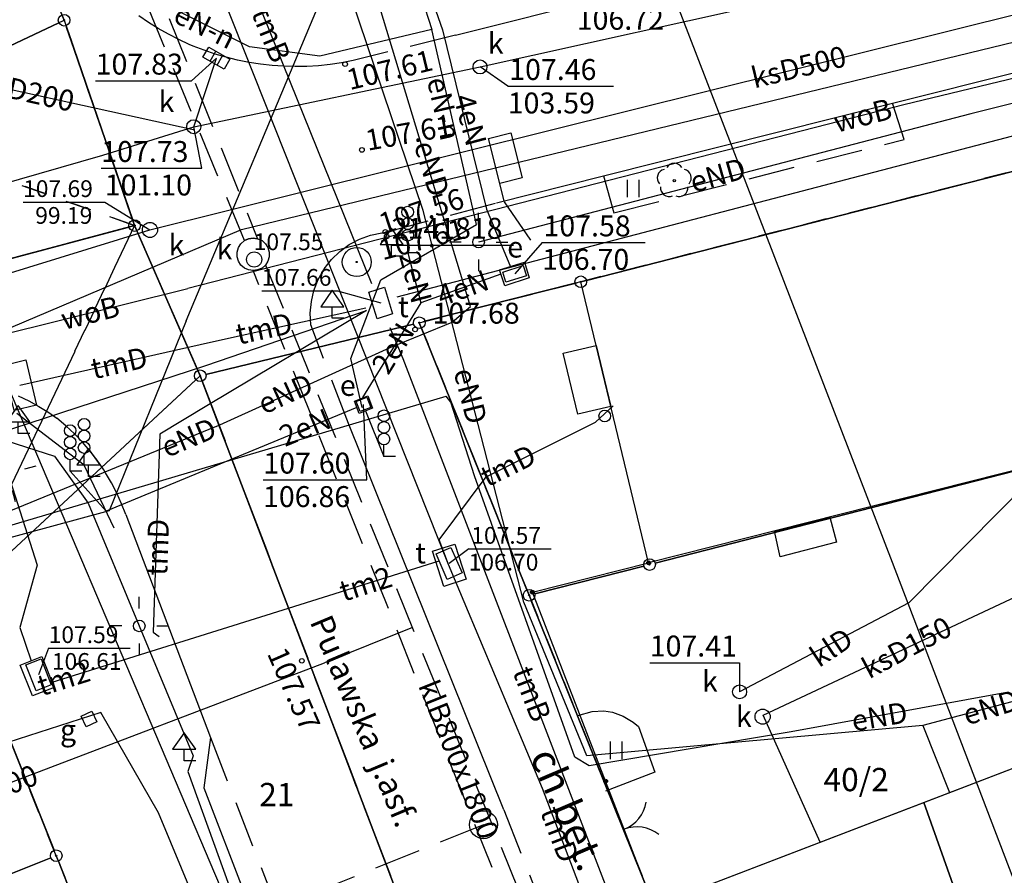
# Model space of a CAD drawing. Extents: x 7498116 to 7502920, y 5770193 to 5772448.
# Drawn here: x 7501845 to 7501888, y 5771289 to 5771326 of the extents above; entities that cross this region are included whole.
import ezdxf

# ---------------------------------------------------------------- set-up
doc = ezdxf.new("R2010")
doc.units = 0
doc.header["$MEASUREMENT"] = 0
for name, pattern in [('4001', [0]), ('4002', [2, 1, -1]), ('4003', [3, 2, -1]), ('4004', [4, 3, -1]), ('4010', [5, 3, -2])]:
    doc.linetypes.add(name, pattern=pattern)
for name, color, linetype in [('1001_ZNAK_OZNACZAJACY_PUNKT_ZAL', 15, 'CONTINUOUS'), ('1115_PUNKT_OSNOWY_SZCZEGOLOWEJ_', 7, 'CONTINUOUS'), ('1246_GRANICZNIK', 7, 'CONTINUOUS'), ('1281_KROPKA_OGRODZENIA', 5, 'CONTINUOUS'), ('1283_SYMBOL_POMOCNICZY_BRAMY', 5, 'CONTINUOUS'), ('1361_PODPORA_PRZEWODU_LUB_LATAR', 5, 'CONTINUOUS'), ('1363_LATARNIA_K1', 5, 'CONTINUOUS'), ('1422_DRZEWO_LISCIASTE_POMIERZON', 3, 'CONTINUOUS'), ('1450_TRAWNIK__SYMBOL_', 3, 'CONTINUOUS'), ('1571_ZNAK_SYGNALIZACJI_SWIETLNE', 8, 'CONTINUOUS'), ('1573_ZNAK_DROGOWY', 8, 'CONTINUOUS'), ('1723_KANALIZACJA_-_ARMATURA_SYM', 9, 'CONTINUOUS'), ('1724_KANALIZACJA_-_ARMATURA_PRO', 9, 'CONTINUOUS'), ('1728_KRATKA_SCIEKOWA', 7, 'CONTINUOUS'), ('1743_GAZ_-_ARMATURA_SYMBOL', 2, 'CONTINUOUS'), ('1753_TELEFON_-_ARMATURA_SYMBOL', 6, 'CONTINUOUS'), ('1811_PIKIETA_DO_0_01M', 8, 'CONTINUOUS'), ('2283_BRAMA', 5, 'CONTINUOUS'), ('4281_OGRODZENIE_ZNAK_LINIOWY', 5, 'CONTINUOUS'), ('4334_SCHODY_-_RYSUNEK_SZCZEGOLO', 1, 'CONTINUOUS'), ('4511_KRAWEDZ_JEZDNI', 8, 'CONTINUOUS'), ('4512_KRAWEZNIK', 8, 'CONTINUOUS'), ('4513_KRAWEDZ_CHODNIKA', 8, 'CONTINUOUS'), ('4711_WODA_OS_PRZEWODU', 4, 'CONTINUOUS'), ('4721_OS_PRZEWODU_KANALIZACYJNEG', 9, 'CONTINUOUS'), ('4724_KANALIZACJA_OS_PRZEWODU_PR', 9, 'CONTINUOUS'), ('4741_GAZ_OS_PRZEWODU', 2, 'CONTINUOUS'), ('4751_TELEFON_PRZEWOD_-_OS', 6, 'CONTINUOUS'), ('4761_ENERGIA_PRZEWOD_-_OS', 1, 'CONTINUOUS'), ('4764_ENERGIA_OS_PRZEWODU_PROJEK', 1, 'CONTINUOUS'), ('5171_ZAKRES_PRACY_GEODEZYJNEJ', 1, 'CONTINUOUS'), ('5214_OBREB', 7, 'CONTINUOUS'), ('5216_DZIALKA', 7, 'CONTINUOUS'), ('5219_DZIALKA_PROJEKTOWANA', 1, 'CONTINUOUS'), ('5230_KONTUR_UZYTKU_GRUNTOWEGO', 5, 'CONTINUOUS'), ('5310_BUDYNEK_OGNIOODPORNY', 1, 'CONTINUOUS'), ('5335_SWIETLIK', 1, 'CONTINUOUS'), ('5339_BLOK_BUDYNKU', 1, 'CONTINUOUS'), ('5721_KANALIZACJA_-_OBRYS_OBUDOW', 9, 'CONTINUOUS'), ('5722_KOMORA_NA_PRZEWODZIE_KANAL', 9, 'CONTINUOUS'), ('5752_KOMORA_TELEFON_OBRYS', 6, 'CONTINUOUS'), ('5762_KOMORA_ENERGIA_OBRYS', 1, 'CONTINUOUS'), ('5763_ENERGIA_-_ARMATURA_OBRYS', 1, 'CONTINUOUS'), ('6110', 7, 'CONTINUOUS'), ('6216', 7, 'CONTINUOUS'), ('6711', 4, 'CONTINUOUS'), ('6720', 9, 'CONTINUOUS'), ('6721', 9, 'CONTINUOUS'), ('6740', 2, 'CONTINUOUS'), ('6750', 6, 'CONTINUOUS'), ('6751', 6, 'CONTINUOUS'), ('6760', 1, 'CONTINUOUS'), ('6761', 1, 'CONTINUOUS'), ('6801', 8, 'CONTINUOUS'), ('7125', 1, 'CONTINUOUS')]:
    doc.layers.add(name, color=color, linetype=linetype)

# ---------------------------------------------------------------- blocks, each defined once
blk = doc.blocks.new('1363')
at = {"layer": '1363_LATARNIA_K1', "color": 5, "linetype": 'Continuous'}
for p, q in [((0, 1.5), (0, 2.5)), ((-1.5, 0), (-2.5, 0)), ((1.5, 0), (2.5, 0)), ((0, -1.5), (0, -2.5))]:
    blk.add_line(p, q, dxfattribs=at)
blk = doc.blocks.new('1811')
at = {"layer": '1811_PIKIETA_DO_0_01M', "color": 8, "linetype": 'Continuous'}
blk.add_circle((0, 0), 0.2, dxfattribs=at)
blk = doc.blocks.new('1573')
at = {"layer": '1573_ZNAK_DROGOWY', "color": 8, "linetype": 'Continuous'}
for p, q in [((0, 2.41), (-1, 1)), ((1, 1), (0, 2.41)), ((-1, 1), (0, 1)), ((0, 0), (0, 1)), ((0, 1), (1, 1)), ((1, 0), (0, 0))]:
    blk.add_line(p, q, dxfattribs=at)
blk = doc.blocks.new('1571')
at = {"layer": '1571_ZNAK_SYGNALIZACJI_SWIETLNE', "color": 8, "linetype": 'Continuous'}
for p, q in [((0, 0), (0, 1)), ((1, 0), (0, 0))]:
    blk.add_line(p, q, dxfattribs=at)
for centre in [(0, 3.5), (0, 2.5), (0, 1.5)]:
    blk.add_circle(centre, 0.5, dxfattribs=at)
blk = doc.blocks.new('1361')
at = {"layer": '1361_PODPORA_PRZEWODU_LUB_LATAR', "color": 5, "linetype": 'Continuous'}
blk.add_circle((0, 0), 0.5, dxfattribs=at)
blk = doc.blocks.new('1246')
at = {"layer": '1246_GRANICZNIK', "color": 7, "linetype": 'Continuous'}
for radius in [0.5, 0.05]:
    blk.add_circle((0, 0), radius, dxfattribs=at)
blk = doc.blocks.new('1001')
at = {"layer": '1001_ZNAK_OZNACZAJACY_PUNKT_ZAL', "color": 15, "linetype": 'Continuous'}
blk.add_line((0, 0), (0, 0), dxfattribs=at)
blk = doc.blocks.new('2283')
at = {"layer": '2283_BRAMA', "color": 5, "linetype": 'Continuous'}
blk.add_line((0, 0), (0, 1), dxfattribs=at)
blk = doc.blocks.new('1283')
at = {"layer": '1283_SYMBOL_POMOCNICZY_BRAMY', "color": 5, "linetype": 'Continuous'}
for centre, start, end in [((0, 3), 270, 330), ((0, -3), 30, 90)]:
    blk.add_arc(centre, 3, start, end, dxfattribs=at)
blk = doc.blocks.new('1728')
at = {"layer": '1728_KRATKA_SCIEKOWA', "color": 7, "linetype": 'Continuous'}
for p, q in [((-1.05, 0.5), (1.05, 0.5)), ((-1.05, -0.5), (-1.05, 0.5)), ((-0.35, 0.5), (-0.35, -0.5)), ((0.35, 0.5), (0.35, -0.5)), ((1.05, 0.5), (1.05, -0.5)), ((1.05, -0.5), (-1.05, -0.5))]:
    blk.add_line(p, q, dxfattribs=at)
blk = doc.blocks.new('1281')
at = {"layer": '1281_KROPKA_OGRODZENIA', "color": 5, "linetype": 'Continuous'}
for radius in [0.16, 0.08]:
    blk.add_circle((0, 0), radius, dxfattribs=at)
blk = doc.blocks.new('1450')
at = {"layer": '1450_TRAWNIK__SYMBOL_', "color": 3, "linetype": 'Continuous'}
for p, q in [((-0.5, -0.75), (-0.5, 0.75)), ((0.5, -0.75), (0.5, 0.75))]:
    blk.add_line(p, q, dxfattribs=at)
blk = doc.blocks.new('1422')
at = {"layer": '1422_DRZEWO_LISCIASTE_POMIERZON', "color": 3, "linetype": 'Continuous'}
blk.add_circle((0, 0), 0.1, dxfattribs=at)
for centre, start, end in [((-0.71, 0.23), 102.5, 221.75), ((0, 0.75), 30.19, 149.77), ((0.71, 0.23), 318.3, 77.49), ((-0.44, -0.61), 174.33, 293.45), ((0.44, -0.61), 246.24, 5.74)]:
    blk.add_arc(centre, 0.75, start, end, dxfattribs=at)
blk = doc.blocks.new('1115')
at = {"layer": '1115_PUNKT_OSNOWY_SZCZEGOLOWEJ_', "color": 7, "linetype": 'Continuous'}
for radius in [1.25, 0.05]:
    blk.add_circle((0, 0), radius, dxfattribs=at)

msp = doc.modelspace()

# ---------------------------------------------------------------- linework, layer by layer
at = {"layer": '1723_KANALIZACJA_-_ARMATURA_SYM', "color": 9, "linetype": 'Continuous'}
for centre, radius in [((7501865.2, 5771324.15), 0.3), ((7501852.89, 5771321.58), 0.3), ((7501851.01, 5771317.14), 0.325), ((7501855.49, 5771315.87), 0.325), ((7501876.36, 5771297.28), 0.3), ((7501877.35, 5771296.21), 0.325)]:
    msp.add_circle(centre, radius, dxfattribs=at)
at = {"layer": '1724_KANALIZACJA_-_ARMATURA_PRO', "color": 9, "linetype": 'Continuous'}
msp.add_circle((7501865.348, 5771291.562), 0.6, dxfattribs=at)
at = {"layer": '1743_GAZ_-_ARMATURA_SYMBOL', "color": 2, "linetype": 'Continuous'}
msp.add_lwpolyline([(7501848.723, 5771295.992), (7501848.272, 5771295.777), (7501848.057, 5771296.228), (7501848.508, 5771296.443), (7501848.723, 5771295.992)], dxfattribs=at)
at = {"layer": '1753_TELEFON_-_ARMATURA_SYMBOL', "color": 6, "linetype": 'Continuous'}
for points in [[(7501861.44, 5771313.529), (7501860.771, 5771313.324), (7501860.42, 5771314.471), (7501861.089, 5771314.676), (7501861.44, 5771313.529)], [(7501846.138, 5771309.603), (7501845.166, 5771309.371), (7501844.702, 5771311.317), (7501845.674, 5771311.549), (7501846.138, 5771309.603)], [(7501864.432, 5771302.392), (7501863.791, 5771302.11), (7501863.308, 5771303.208), (7501863.949, 5771303.49), (7501864.432, 5771302.392)], [(7501846.765, 5771297.579), (7501846.114, 5771297.324), (7501845.675, 5771298.441), (7501846.326, 5771298.696), (7501846.765, 5771297.579)]]:
    msp.add_lwpolyline(points, dxfattribs=at)
at = {"layer": '4281_OGRODZENIE_ZNAK_LINIOWY', "color": 5, "linetype": '4001'}
for p, q in [((7501867.45, 5771301.56), (7501872.45, 5771302.82)), ((7501870.6, 5771293.44), (7501867.45, 5771301.56))]:
    msp.add_line(p, q, dxfattribs=at)
at = {"layer": '4334_SCHODY_-_RYSUNEK_SZCZEGOLO', "color": 1, "linetype": '4001'}
for p, q in [((7501868.78, 5771311.84), (7501870.192, 5771312.17)), ((7501870.192, 5771312.17), (7501870.824, 5771309.553)), ((7501869.41, 5771309.22), (7501868.78, 5771311.84)), ((7501870.824, 5771309.553), (7501869.41, 5771309.22))]:
    msp.add_line(p, q, dxfattribs=at)
at = {"layer": '4511_KRAWEDZ_JEZDNI', "color": 8, "linetype": '4003'}
for p, q in [((7501864.14, 5771325.52), (7501859.74, 5771324.42)), ((7501883.43, 5771321.03), (7501882.94, 5771322.59, 107.32)), ((7501870.95, 5771317.87), (7501883.43, 5771321.03)), ((7501870.51, 5771319.46, 107.48), (7501870.95, 5771317.87)), ((7501861.03, 5771317.02), (7501865.91, 5771318.3)), ((7501859.54, 5771308.81), (7501857.93, 5771313.06)), ((7501847.013, 5771309.042), (7501846.99, 5771309.06)), ((7501847.396, 5771308.72), (7501847.013, 5771309.042)), ((7501847.761, 5771308.379), (7501847.396, 5771308.72)), ((7501848.107, 5771308.018), (7501847.761, 5771308.379)), ((7501848.432, 5771307.639), (7501848.107, 5771308.018)), ((7501848.737, 5771307.242), (7501848.432, 5771307.639)), ((7501849.02, 5771306.83), (7501848.737, 5771307.242)), ((7501849.104, 5771306.698), (7501849.02, 5771306.83)), ((7501849.357, 5771306.267), (7501849.104, 5771306.698)), ((7501849.586, 5771305.823), (7501849.357, 5771306.267)), ((7501849.79, 5771305.367), (7501849.586, 5771305.823)), ((7501849.97, 5771304.9), (7501849.79, 5771305.367)), ((7501853.61, 5771295.31), (7501864.82, 5771266.52)), ((7501866.23, 5771292.2, 107.3), (7501868.43, 5771286.59, 107.2))]:
    msp.add_line(p, q, dxfattribs=at)
at = {"layer": '4512_KRAWEZNIK', "color": 8, "linetype": '4001'}
for p, q in [((7501864.14, 5771325.52), (7501909.149, 5771336.807)), ((7501850.941, 5771326.067), (7501850.529, 5771326.349)), ((7501851.365, 5771325.802), (7501850.941, 5771326.067)), ((7501851.8, 5771325.556), (7501851.365, 5771325.802)), ((7501852.245, 5771325.328), (7501851.8, 5771325.556)), ((7501852.7, 5771325.12), (7501852.245, 5771325.328)), ((7501852.873, 5771325.047), (7501852.7, 5771325.12)), ((7501853.339, 5771324.866), (7501852.873, 5771325.047)), ((7501853.813, 5771324.706), (7501853.339, 5771324.866)), ((7501854.293, 5771324.565), (7501853.813, 5771324.706)), ((7501854.778, 5771324.446), (7501854.293, 5771324.565)), ((7501855.268, 5771324.347), (7501854.778, 5771324.446)), ((7501855.762, 5771324.27), (7501855.268, 5771324.347)), ((7501856.259, 5771324.214), (7501855.762, 5771324.27)), ((7501856.758, 5771324.179), (7501856.259, 5771324.214)), ((7501858.257, 5771324.204), (7501857.758, 5771324.174)), ((7501858.754, 5771324.255), (7501858.257, 5771324.204)), ((7501859.249, 5771324.327), (7501858.754, 5771324.255)), ((7501859.74, 5771324.42), (7501859.249, 5771324.327)), ((7501857.258, 5771324.166), (7501856.758, 5771324.179)), ((7501857.758, 5771324.174), (7501857.258, 5771324.166)), ((7501882.94, 5771322.59, 107.32), (7501888.48, 5771323.98, 107.23)), ((7501870.51, 5771319.46, 107.48), (7501882.94, 5771322.59, 107.32)), ((7501865.91, 5771318.3, 107.47), (7501870.51, 5771319.46, 107.48)), ((7501860.488, 5771316.911), (7501860.977, 5771317.013)), ((7501860.977, 5771317.013), (7501861.03, 5771317.02)), ((7501859.576, 5771316.508), (7501860.018, 5771316.742)), ((7501860.018, 5771316.742), (7501860.488, 5771316.911)), ((7501858.813, 5771315.867), (7501859.172, 5771316.215)), ((7501859.172, 5771316.215), (7501859.576, 5771316.508)), ((7501858.506, 5771315.473), (7501858.813, 5771315.867)), ((7501858.242, 5771315.009), (7501858.487, 5771315.444)), ((7501858.487, 5771315.444), (7501858.506, 5771315.473)), ((7501858.062, 5771314.543), (7501858.242, 5771315.009)), ((7501857.948, 5771314.057), (7501858.062, 5771314.543)), ((7501857.904, 5771313.559), (7501857.948, 5771314.057)), ((7501857.93, 5771313.06), (7501857.904, 5771313.559)), ((7501845.35, 5771310.01), (7501845.801, 5771309.794)), ((7501845.801, 5771309.794), (7501846.239, 5771309.553)), ((7501846.239, 5771309.553), (7501846.662, 5771309.287)), ((7501846.662, 5771309.287), (7501847.013, 5771309.042)), ((7501866.23, 5771292.2, 107.3), (7501859.54, 5771308.81, 107.54)), ((7501849.97, 5771304.9), (7501853.61, 5771295.31)), ((7501853.61, 5771295.31), (7501853.33, 5771293.15)), ((7501853.33, 5771293.15), (7501863.35, 5771267.18))]:
    msp.add_line(p, q, dxfattribs=at)
at = {"layer": '4513_KRAWEDZ_CHODNIKA', "color": 8, "linetype": '4004'}
for p, q in [((7501869.404, 5771296.265), (7501870.023, 5771296.435)), ((7501870.023, 5771296.435), (7501870.522, 5771296.455)), ((7501870.522, 5771296.455), (7501870.89, 5771296.4)), ((7501870.89, 5771296.4), (7501871.361, 5771296.236)), ((7501871.361, 5771296.236), (7501871.787, 5771295.976)), ((7501871.787, 5771295.976), (7501872.01, 5771295.78)), ((7501872.01, 5771295.78, 107.46), (7501872.71, 5771293.83, 107.31)), ((7501872.71, 5771293.83, 107.31), (7501870.59, 5771293, 107.33))]:
    msp.add_line(p, q, dxfattribs=at)
at = {"layer": '4711_WODA_OS_PRZEWODU', "color": 4, "linetype": '4001'}
for p, q in [((7501854.94, 5771317.16), (7501915.63, 5771331.91)), ((7501910.35, 5771329.06), (7501883.42, 5771322.52)), ((7501852.56, 5771313.23), (7501859.09, 5771328.79)), ((7501883.42, 5771322.52), (7501852.64, 5771314.62)), ((7501851.13, 5771315.54), (7501854.94, 5771317.16)), ((7501843.84, 5771312.44), (7501851.13, 5771315.54)), ((7501843.84, 5771312.44), (7501852.64, 5771314.62)), ((7501852.56, 5771313.23), (7501849.26, 5771305.06)), ((7501855.87, 5771284.61), (7501844.9, 5771310.44)), ((7501849.26, 5771305.06), (7501838.1, 5771302.05))]:
    msp.add_line(p, q, dxfattribs=at)
at = {"layer": '4721_OS_PRZEWODU_KANALIZACYJNEG', "color": 9, "linetype": '4001'}
for p, q in [((7501865.2, 5771324.15), (7501900.84, 5771332.07)), ((7501851.01, 5771317.14), (7501906.86, 5771331.06)), ((7501840.15, 5771324.26), (7501852.94, 5771321.44)), ((7501852.89, 5771321.58), (7501853.87, 5771324.53)), ((7501852.89, 5771321.58), (7501865.2, 5771324.15)), ((7501848.99, 5771320.35), (7501852.89, 5771321.58)), ((7501813.18, 5771310.12), (7501848.99, 5771320.35)), ((7501800.19, 5771301.57), (7501851.01, 5771317.14)), ((7501889.614, 5771307.164), (7501883.63, 5771301.1)), ((7501877.37, 5771296.28), (7501892.58, 5771303.41)), ((7501883.63, 5771301.1), (7501876.36, 5771297.28)), ((7501862.29, 5771300.04), (7501858.51, 5771298.52)), ((7501840.24, 5771291.57), (7501858.51, 5771298.52)), ((7501879.83, 5771290.814), (7501877.37, 5771296.28))]:
    msp.add_line(p, q, dxfattribs=at)
at = {"layer": '4724_KANALIZACJA_OS_PRZEWODU_PR', "color": 9, "linetype": '4003'}
msp.add_line((7501865.348, 5771291.562), (7501852.212, 5771286.269), dxfattribs=at)
at = {"layer": '4741_GAZ_OS_PRZEWODU', "color": 2, "linetype": '4001'}
for p, q in [((7501848.9, 5771296.39), (7501834.53, 5771291.76)), ((7501851.37, 5771292.08), (7501848.9, 5771296.39)), ((7501860.91, 5771269.2), (7501851.37, 5771292.08))]:
    msp.add_line(p, q, dxfattribs=at)
at = {"layer": '4751_TELEFON_PRZEWOD_-_OS', "color": 6, "linetype": '4001'}
for p, q in [((7501860.55, 5771314.82), (7501855.08, 5771328.37)), ((7501863.84, 5771302.76), (7501853.87, 5771327.88)), ((7501861.64, 5771314.26), (7501899.97, 5771324.3)), ((7501853.41, 5771311.31), (7501860.32, 5771313.68)), ((7501860.32, 5771313.68), (7501853.46, 5771309.57)), ((7501853.61, 5771312.31), (7501860.29, 5771313.79)), ((7501861.9, 5771311.6), (7501861.33, 5771312.93)), ((7501845.42, 5771310.46), (7501853.61, 5771312.31)), ((7501873.4, 5771281.7), (7501861.9, 5771311.6)), ((7501838.94, 5771306.58), (7501853.41, 5771311.31)), ((7501853.46, 5771309.57), (7501851.44, 5771308.36)), ((7501870.17, 5771308.87), (7501870.92, 5771309.58)), ((7501865.46, 5771306.53), (7501870.17, 5771308.87)), ((7501851.44, 5771308.36), (7501851.15, 5771299.85)), ((7501844.9, 5771306.68), (7501846.16, 5771302.72)), ((7501863.44, 5771303.81), (7501865.46, 5771306.53)), ((7501863.84, 5771302.76), (7501863.44, 5771303.81)), ((7501846.16, 5771302.72), (7501845.41, 5771300.05)), ((7501856.97, 5771300.88), (7501863.44, 5771302.91)), ((7501867.88, 5771293.12), (7501863.84, 5771302.76)), ((7501846.8, 5771297.7), (7501856.97, 5771300.88)), ((7501845.41, 5771300.05), (7501845.9, 5771298.61)), ((7501851.15, 5771299.85), (7501851.4, 5771299.66)), ((7501886.06, 5771245.61), (7501867.88, 5771293.12))]:
    msp.add_line(p, q, dxfattribs=at)
at = {"layer": '4761_ENERGIA_PRZEWOD_-_OS', "color": 1, "linetype": '4001'}
for p, q in [((7501864.79, 5771313.85), (7501858.5, 5771334.64)), ((7501862.27, 5771328.41), (7501863.13, 5771325.76)), ((7501862.76, 5771317.98), (7501859.55, 5771327.47)), ((7501862.98, 5771327.5, 106.81), (7501863.58, 5771325.75, 106.64)), ((7501855.29, 5771325.01, 106.915), (7501851.5, 5771326.91, 106.915)), ((7501863.13, 5771325.76), (7501858.32, 5771324.61)), ((7501865.05, 5771317.38), (7501863.13, 5771325.76)), ((7501863.58, 5771325.75, 106.64), (7501865.48, 5771318.04, 106.82)), ((7501858.32, 5771324.61, 106.915), (7501855.29, 5771325.01, 106.915)), ((7501897.04, 5771324.78), (7501886.3, 5771322.14)), ((7501886.3, 5771322.14), (7501865.14, 5771316.62)), ((7501867.08, 5771301.14), (7501862.76, 5771317.98)), ((7501865.48, 5771318.04, 106.82), (7501866.51, 5771315.56, 106.97)), ((7501860.93, 5771315), (7501865.05, 5771317.38)), ((7501862.09, 5771316.16), (7501862.66, 5771314, 106.84)), ((7501859.64, 5771311.61, 106.915), (7501860.93, 5771315, 106.915)), ((7501866.09, 5771315.24, 106.83), (7501862.66, 5771314, 106.84)), ((7501862.66, 5771314, 106.84), (7501860.15, 5771309.93, 106.82)), ((7501864, 5771313.17), (7501864.79, 5771313.85)), ((7501861.33, 5771312.08), (7501864, 5771313.17)), ((7501853.86, 5771308.69), (7501861.33, 5771312.08)), ((7501860.14, 5771309.51, 106.915), (7501859.64, 5771311.61, 106.915)), ((7501843.2, 5771303.91), (7501863.74, 5771309.99)), ((7501863.95, 5771309.73), (7501863.74, 5771309.99)), ((7501859.9, 5771309.51, 106.82), (7501849.13, 5771305.04, 106.83)), ((7501864.96, 5771306.56), (7501863.95, 5771309.73)), ((7501848.18, 5771307.03), (7501845.28, 5771309.25)), ((7501860.27, 5771309.36, 107.66), (7501861.07, 5771307.4)), ((7501843.26, 5771308.59, 106.815), (7501846.9, 5771307.41, 106.815)), ((7501853.86, 5771308.69), (7501844.21, 5771304.74)), ((7501846.9, 5771307.41, 106.815), (7501848.35, 5771305.39, 106.815)), ((7501849.47, 5771304.31), (7501848.18, 5771307.03)), ((7501849.13, 5771305.04, 106.83), (7501847.58, 5771306.76)), ((7501869.27, 5771294.47), (7501864.96, 5771306.56)), ((7501848.35, 5771305.39), (7501850.55, 5771300.11)), ((7501869.79, 5771294.52), (7501867.08, 5771301.14)), ((7501850.55, 5771300.11), (7501852.87, 5771294.53)), ((7501900.2, 5771300.1), (7501884.24, 5771295.83)), ((7501887.92, 5771297.26), (7501878.58, 5771295.56)), ((7501884.24, 5771295.83), (7501869.79, 5771294.52)), ((7501878.58, 5771295.56), (7501869.89, 5771294.09)), ((7501884.24, 5771295.83), (7501885.385, 5771292.948)), ((7501852.87, 5771294.53), (7501852.64, 5771293.85)), ((7501869.89, 5771294.09), (7501869.27, 5771294.47)), ((7501852.64, 5771293.85, 106.715), (7501854.71, 5771288.12, 106.715))]:
    msp.add_line(p, q, dxfattribs=at)
at = {"layer": '4764_ENERGIA_OS_PRZEWODU_PROJEK', "color": 1, "linetype": '4003'}
for p, q in [((7501865.56, 5771321.075), (7501866.529, 5771321.319)), ((7501866.529, 5771321.319), (7501867.017, 5771319.379)), ((7501866.047, 5771319.136), (7501865.56, 5771321.075)), ((7501867.017, 5771319.379), (7501866.047, 5771319.136)), ((7501866.236, 5771318.382), (7501866.047, 5771319.136)), ((7501867.381, 5771316.7), (7501866.236, 5771318.382))]:
    msp.add_line(p, q, dxfattribs=at)
at = {"layer": '5171_ZAKRES_PRACY_GEODEZYJNEJ', "color": 1, "linetype": '4001'}
msp.add_polyline3d([(7501776.067, 5771433.149, 0), (7501826.346, 5771449.528, 0), (7501882.922, 5771302.848, 0), (7501900.101, 5771257.898, 0), (7501945.162, 5771266.108, 0), (7501954.363, 5771199.438, 0), (7501870.139, 5771193.209, 0), (7501864.889, 5771217.509, 0), (7501776.067, 5771433.149, 0)], dxfattribs=at)
at = {"layer": '5214_OBREB', "color": 7, "linetype": '4010'}
for points in [[(7501676.19, 5771751.29, 0), (7501760.2, 5771542.04, 0), (7501801.86, 5771437.85, 0), (7501847.32, 5771326.16, 0), (7501850.35, 5771317.33, 0), (7501610.26, 5771253.5, 0), (7501550.36, 5771247.36, 0), (7501534.44, 5771240.93, 0), (7501510.4, 5771440.8, 0), (7501476.12, 5771726.78, 0)], [(7501960.81, 5771021.64, 0), (7501940.28, 5771022.9, 0), (7501931.31, 5771023.45, 0), (7501929.55, 5771002.06, 0), (7501865.58, 5771002.04, 0), (7501877.71, 5771138.65, 0), (7501878.64, 5771152.3, 0), (7501882.64, 5771233.41, 0), (7501853.17, 5771310.87, 0), (7501850.35, 5771317.33, 0), (7501847.32, 5771326.16, 0), (7501801.86, 5771437.85, 0)], [(7501610.26, 5771253.5, 0), (7501850.35, 5771317.33, 0), (7501853.17, 5771310.87, 0), (7501882.64, 5771233.41, 0), (7501878.64, 5771152.3, 0), (7501877.71, 5771138.65, 0), (7501865.58, 5771002.04, 0), (7501854.66, 5771002.5, 0)]]:
    msp.add_polyline3d(points, dxfattribs=at)
at = {"layer": '5216_DZIALKA', "color": 7, "linetype": '4001'}
for p, q in [((7501838.196, 5771321.847), (7501847.094, 5771326.053)), ((7501847.094, 5771326.053), (7501838.196, 5771321.847)), ((7501847.401, 5771325.924), (7501850.269, 5771317.566)), ((7501850.269, 5771317.566), (7501847.401, 5771325.924)), ((7501869.772, 5771314.972), (7501905.028, 5771323.998)), ((7501905.028, 5771323.998), (7501869.772, 5771314.972)), ((7501850.108, 5771317.266), (7501610.502, 5771253.564)), ((7501610.502, 5771253.564), (7501850.108, 5771317.266)), ((7501850.45, 5771317.101), (7501853.07, 5771311.099)), ((7501853.07, 5771311.099), (7501850.45, 5771317.101)), ((7501862.832, 5771313.211), (7501869.288, 5771314.849)), ((7501869.288, 5771314.849), (7501862.832, 5771313.211)), ((7501853.413, 5771310.929), (7501862.347, 5771313.091)), ((7501862.347, 5771313.091), (7501853.413, 5771310.929)), ((7501867.217, 5771301.662), (7501862.683, 5771312.918)), ((7501862.683, 5771312.918), (7501867.217, 5771301.662)), ((7501852.987, 5771310.7), (7501842.823, 5771301.26)), ((7501842.823, 5771301.26), (7501852.987, 5771310.7)), ((7501882.551, 5771233.644), (7501853.259, 5771310.636)), ((7501853.259, 5771310.636), (7501882.551, 5771233.644)), ((7501895.638, 5771308.688), (7501872.732, 5771302.812)), ((7501872.732, 5771302.812), (7501895.638, 5771308.688)), ((7501872.248, 5771302.688), (7501867.552, 5771301.492)), ((7501867.552, 5771301.492), (7501872.248, 5771302.688)), ((7501867.403, 5771301.198), (7501872.637, 5771288.202)), ((7501872.637, 5771288.202), (7501867.403, 5771301.198)), ((7501842.733, 5771300.858), (7501846.887, 5771290.462)), ((7501846.887, 5771290.462), (7501842.733, 5771300.858)), ((7501846.748, 5771290.137), (7501836.922, 5771286.213)), ((7501836.922, 5771286.213), (7501846.748, 5771290.137)), ((7501847.073, 5771289.998), (7501850.717, 5771280.872)), ((7501850.717, 5771280.872), (7501847.073, 5771289.998))]:
    msp.add_line(p, q, dxfattribs=at)
at = {"layer": '5219_DZIALKA_PROJEKTOWANA', "color": 1, "linetype": '4001'}
for p, q in [((7501837.97, 5771321.74), (7501847.32, 5771326.16)), ((7501847.32, 5771326.16), (7501850.35, 5771317.33)), ((7501610.26, 5771253.5), (7501850.35, 5771317.33)), ((7501850.35, 5771317.33), (7501610.26, 5771253.5)), ((7501850.35, 5771317.33), (7501853.17, 5771310.87)), ((7501853.17, 5771310.87), (7501842.64, 5771301.09))]:
    msp.add_line(p, q, dxfattribs=at)
at = {"layer": '5230_KONTUR_UZYTKU_GRUNTOWEGO', "color": 5, "linetype": '4002'}
for points in [[(7501877.71, 5771138.65, 0), (7501878.64, 5771152.3, 0), (7501882.64, 5771233.41, 0), (7501853.17, 5771310.87, 0), (7501850.35, 5771317.33, 0), (7501847.32, 5771326.16, 0), (7501801.86, 5771437.85, 0)], [(7501801.86, 5771437.85, 0), (7501847.32, 5771326.16, 0), (7501850.35, 5771317.33, 0), (7501837.97, 5771321.74, 0), (7501818.07, 5771370.7, 0), (7501813.87, 5771380.63, 0), (7501808.58, 5771393.59, 0)], [(7501914.09, 5771325.84, 0), (7501915.73, 5771313.84, 0), (7501908.27, 5771311.93, 0), (7501895.88, 5771308.75, 0), (7501898.86, 5771298.2, 0), (7501905.95, 5771299.17, 0), (7501911.48, 5771300.65, 0), (7501911.3, 5771302.23, 106.83), (7501917.22, 5771302.96, 0), (7501917.32, 5771302.21, 0), (7501924.37, 5771249.79, 0), (7501912.89, 5771247.78, 0), (7501902.66, 5771283.84, 0), (7501876.56, 5771277.46, 0), (7501872.73, 5771287.97, 0), (7501867.31, 5771301.43, 0), (7501862.59, 5771313.15, 0), (7501869.53, 5771314.91, 0), (7501905.27, 5771324.06, 0), (7501914.09, 5771325.84, 0)], [(7501905.27, 5771324.06, 0), (7501869.53, 5771314.91, 0), (7501862.59, 5771313.15, 0), (7501867.31, 5771301.43, 0), (7501872.73, 5771287.97, 0), (7501876.56, 5771277.46, 0), (7501881.34, 5771264.28, 0), (7501880.9, 5771264.07, 0), (7501887.78, 5771244.28, 0)], [(7501665.49, 5771276.83, 0), (7501687.59, 5771282.76, 0), (7501708.43, 5771288.21, 0), (7501723.06, 5771292.03, 0), (7501735.18, 5771295.2, 0), (7501809.29, 5771314.5, 0), (7501837.97, 5771321.74, 0), (7501850.35, 5771317.33, 0), (7501610.26, 5771253.5, 0)], [(7501610.26, 5771253.5, 0), (7501850.35, 5771317.33, 0), (7501842.64, 5771301.09, 0), (7501833.64, 5771298.1, 0), (7501752.5, 5771276.55, 0)], [(7501766.01, 5771236.88, 0), (7501784.93, 5771212.28, 0), (7501812.29, 5771175.79, 0), (7501816.92, 5771172.59, 0), (7501822.46, 5771172.07, 0), (7501861.35, 5771182.86, 0), (7501850.61, 5771222.22, 0), (7501848.11, 5771221.63, 0), (7501843.35, 5771242.35, 0), (7501847.5, 5771242.95, 0), (7501851.14, 5771243.54, 0), (7501852.24, 5771236.76, 0), (7501871.34, 5771240, 0), (7501865.62, 5771254.24, 0), (7501854.48, 5771282.12, 0), (7501850.81, 5771280.64, 0), (7501846.98, 5771290.23, 0), (7501842.64, 5771301.09, 0), (7501850.35, 5771317.33, 0)], [(7501850.35, 5771317.33, 0), (7501853.17, 5771310.87, 0), (7501882.64, 5771233.41, 0), (7501878.64, 5771152.3, 0), (7501877.71, 5771138.65, 0)], [(7501842.64, 5771301.09, 0), (7501846.98, 5771290.23, 0), (7501850.81, 5771280.64, 0), (7501854.48, 5771282.12, 0), (7501865.62, 5771254.24, 0), (7501871.34, 5771240, 0), (7501852.24, 5771236.76, 0), (7501851.14, 5771243.54, 0), (7501847.5, 5771242.95, 0), (7501843.35, 5771242.35, 0), (7501848.11, 5771221.63, 0), (7501850.61, 5771222.22, 0), (7501861.35, 5771182.86, 0), (7501822.46, 5771172.07, 0), (7501816.92, 5771172.59, 0), (7501812.29, 5771175.79, 0), (7501784.93, 5771212.28, 0), (7501766.01, 5771236.88, 0), (7501751.52, 5771274.8, 0), (7501752.5, 5771276.55, 0), (7501833.64, 5771298.1, 0), (7501842.64, 5771301.09, 0)]]:
    msp.add_polyline3d(points, dxfattribs=at)
at = {"layer": '5310_BUDYNEK_OGNIOODPORNY', "color": 1, "linetype": '4001'}
for points in [[(7501908.2, 5771311.88, 0), (7501895.88, 5771308.75, 0), (7501872.45, 5771302.82, 0), (7501869.53, 5771314.91, 0), (7501905.27, 5771324.06, 0), (7501908.2, 5771311.88, 0)], [(7501895.08, 5771281.89, 0), (7501885.64, 5771279.68, 0), (7501877.99, 5771277.81, 0), (7501876.56, 5771277.46, 0), (7501872.61, 5771288.04, 107.36), (7501890.59, 5771294.94, 107.54), (7501892.28, 5771290.23, 0), (7501895.08, 5771281.89, 0)]]:
    msp.add_polyline3d(points, dxfattribs=at)
at = {"layer": '5335_SWIETLIK', "color": 1, "linetype": '4001'}
msp.add_polyline3d([(7501877.863, 5771304.189, 0), (7501880.237, 5771304.791, 0), (7501880.52, 5771303.71, 0), (7501878.1, 5771303.09, 0), (7501877.863, 5771304.189, 0)], dxfattribs=at)
at = {"layer": '5339_BLOK_BUDYNKU', "color": 1, "linetype": '4001'}
for points in [[(7501884.28, 5771292.524, 0), (7501890.59, 5771294.94, 107.54), (7501892.28, 5771290.23, 0), (7501895.08, 5771281.89, 0), (7501888.58, 5771280.4, 0), (7501884.28, 5771292.524, 0)], [(7501872.61, 5771288.04, 107.36), (7501884.28, 5771292.524, 0), (7501888.58, 5771280.4, 0), (7501885.64, 5771279.68, 0), (7501877.99, 5771277.81, 0), (7501876.56, 5771277.46, 0), (7501872.61, 5771288.04, 107.36)]]:
    msp.add_polyline3d(points, dxfattribs=at)
at = {"layer": '5721_KANALIZACJA_-_OBRYS_OBUDOW', "color": 9, "linetype": '4003'}
for points in [[(7501855.64, 5771316.76, 0), (7501855.45, 5771316.79, 0), (7501855.25, 5771316.76, 0), (7501855.07, 5771316.68, 0), (7501850.71, 5771327.26, 0), (7501840.64, 5771352.03, 0), (7501841.49, 5771351.66, 0), (7501841.78, 5771351.29, 0), (7501855.64, 5771316.76, 0)], [(7501869.65, 5771281.84, 0), (7501869.46, 5771281.79, 0), (7501869.29, 5771281.68, 0), (7501869.16, 5771281.54, 0), (7501869.06, 5771281.36, 0), (7501855.45, 5771315.39, 0), (7501855.64, 5771315.42, 0), (7501855.83, 5771315.5, 0), (7501855.98, 5771315.63, 0), (7501869.65, 5771281.84, 0)]]:
    msp.add_polyline3d(points, dxfattribs=at)
at = {"layer": '5722_KOMORA_NA_PRZEWODZIE_KANAL', "color": 9, "linetype": '4003'}
msp.add_polyline3d([(7501855.45, 5771316.79, 0), (7501855.64, 5771316.76, 0), (7501855.83, 5771316.68, 0), (7501855.98, 5771316.54, 0), (7501856.08, 5771316.38, 0), (7501856.14, 5771316.19, 0), (7501856.14, 5771315.99, 0), (7501856.08, 5771315.8, 0), (7501855.98, 5771315.63, 0), (7501855.83, 5771315.5, 0), (7501855.64, 5771315.42, 0), (7501855.45, 5771315.39, 0), (7501855.25, 5771315.42, 0), (7501855.07, 5771315.5, 0), (7501854.92, 5771315.63, 0), (7501854.81, 5771315.8, 0), (7501854.76, 5771315.99, 0), (7501854.76, 5771316.19, 0), (7501854.81, 5771316.38, 0), (7501854.92, 5771316.55, 0), (7501855.07, 5771316.68, 0), (7501855.25, 5771316.76, 0), (7501855.45, 5771316.79, 0)], dxfattribs=at)
at = {"layer": '5752_KOMORA_TELEFON_OBRYS', "color": 6, "linetype": '4003'}
for points in [[(7501863.16, 5771303.32, 0), (7501864.12, 5771303.63, 0), (7501864.61, 5771302.12, 0), (7501863.65, 5771301.81, 0), (7501863.16, 5771303.32, 0)], [(7501845.43, 5771298.43, 0), (7501846.36, 5771298.8, 0), (7501846.89, 5771297.47, 0), (7501845.96, 5771297.1, 0), (7501845.43, 5771298.43, 0)]]:
    msp.add_polyline3d(points, dxfattribs=at)
at = {"layer": '5762_KOMORA_ENERGIA_OBRYS', "color": 1, "linetype": '4003'}
for points in [[(7501866.04, 5771315.42, 107.56), (7501867.11, 5771315.76, 107.55), (7501867.32, 5771315.08, 107.58), (7501866.26, 5771314.74, 107.59), (7501866.04, 5771315.42, 107.56)], [(7501859.8, 5771309.78, 107.62), (7501860.38, 5771310.01, 107.6), (7501860.58, 5771309.48, 107.61), (7501860, 5771309.25, 107.62), (7501859.8, 5771309.78, 107.62)]]:
    msp.add_polyline3d(points, dxfattribs=at)
at = {"layer": '5763_ENERGIA_-_ARMATURA_OBRYS', "color": 1, "linetype": '4001'}
for points in [[(7501866.18, 5771315.32, 107.58), (7501867.06, 5771315.61, 107.59), (7501867.2, 5771315.17, 107.58), (7501866.31, 5771314.89, 107.6), (7501866.18, 5771315.32, 107.58)], [(7501859.88, 5771309.77, 107.6), (7501860.34, 5771309.95, 107.61), (7501860.51, 5771309.51, 107.61), (7501860.05, 5771309.33, 107.6), (7501859.88, 5771309.77, 107.6)]]:
    msp.add_polyline3d(points, dxfattribs=at)
at = {"layer": '6110', "color": 7, "linetype": 'Continuous'}
msp.add_line((7501861.4, 5771316.49), (7501866.635, 5771316.49), dxfattribs=at)
at = {"layer": '6721', "color": 9, "linetype": 'Continuous'}
for p, q in [((7501852.79, 5771323.55), (7501853.87, 5771324.53)), ((7501866.392, 5771323.321), (7501865.2, 5771324.15)), ((7501848.675, 5771323.552, 107.745), (7501852.79, 5771323.55, 107.745)), ((7501866.392, 5771323.321), (7501870.945, 5771323.319)), ((7501853.24, 5771319.792), (7501852.89, 5771321.58)), ((7501848.917, 5771319.794), (7501853.24, 5771319.792)), ((7501845.556, 5771318.341), (7501849.067, 5771318.339)), ((7501849.067, 5771318.339), (7501851.01, 5771317.14)), ((7501872.495, 5771298.528), (7501876.36, 5771298.526)), ((7501876.36, 5771298.526), (7501876.36, 5771297.28))]:
    msp.add_line(p, q, dxfattribs=at)
at = {"layer": '6751', "color": 6, "linetype": 'Continuous'}
for p, q in [((7501855.815, 5771314.525), (7501859.073, 5771314.523)), ((7501859.073, 5771314.523), (7501860.93, 5771314)), ((7501864.712, 5771303.43), (7501863.87, 5771302.8)), ((7501864.712, 5771303.43), (7501868.255, 5771303.428)), ((7501846.655, 5771299.161), (7501846.22, 5771298.01)), ((7501846.655, 5771299.161), (7501850.166, 5771299.159))]:
    msp.add_line(p, q, dxfattribs=at)
at = {"layer": '6761', "color": 1, "linetype": 'Continuous'}
for p, q in [((7501867.868, 5771316.596), (7501866.69, 5771315.25)), ((7501867.868, 5771316.596), (7501872.297, 5771316.594)), ((7501860.33, 5771306.393), (7501860.195, 5771309.64)), ((7501855.87, 5771306.393), (7501860.33, 5771306.393))]:
    msp.add_line(p, q, dxfattribs=at)

# ---------------------------------------------------------------- block references
at = {"layer": '1115_PUNKT_OSNOWY_SZCZEGOLOWEJ_', "color": 7, "xscale": 0.5, "yscale": 0.5, "zscale": 0.5}
msp.add_blockref('1115', (7501859.9, 5771315.76), dxfattribs=at)
at = {"layer": '1246_GRANICZNIK', "color": 7, "xscale": 0.5, "yscale": 0.5, "zscale": 0.5}
for p in [(7501847.32, 5771326.16), (7501850.35, 5771317.33), (7501869.53, 5771314.91), (7501862.59, 5771313.15), (7501853.17, 5771310.87, 1), (7501872.49, 5771302.75), (7501867.31, 5771301.43), (7501846.98, 5771290.23)]:
    msp.add_blockref('1246', p, dxfattribs=at)
at = {"layer": '1361_PODPORA_PRZEWODU_LUB_LATAR', "color": 5, "xscale": 0.5, "yscale": 0.5, "zscale": 0.5}
for p in [(7501865.14, 5771316.62, 108.325), (7501870.56, 5771309.14), (7501850.55, 5771300.11, 107.565)]:
    msp.add_blockref('1361', p, dxfattribs=at)
at = {"layer": '1363_LATARNIA_K1', "color": 5, "xscale": 0.5, "yscale": 0.5, "zscale": 0.5}
for p in [(7501865.14, 5771316.62, 105.705), (7501850.55, 5771300.11, 105.825)]:
    msp.add_blockref('1363', p, dxfattribs=at)
at = {"layer": '1363_LATARNIA_K1', "color": 5, "xscale": 0.5, "yscale": 0.5, "zscale": 0.5, "rotation": 14.33266799999999}
msp.add_blockref('1363', (7501844.9, 5771306.68), dxfattribs=at)
at = {"layer": '1422_DRZEWO_LISCIASTE_POMIERZON', "color": 3, "xscale": 0.5, "yscale": 0.5, "zscale": 0.5}
msp.add_blockref('1422', (7501873.55, 5771319.26, 107.38), dxfattribs=at)
at = {"layer": '1450_TRAWNIK__SYMBOL_', "color": 3, "xscale": 0.5, "yscale": 0.5, "zscale": 0.5}
for p in [(7501871.791, 5771318.924), (7501871.058, 5771294.764)]:
    msp.add_blockref('1450', p, dxfattribs=at)
at = {"layer": '1571_ZNAK_SYGNALIZACJI_SWIETLNE', "color": 8, "xscale": 0.5, "yscale": 0.5, "zscale": 0.5}
for p in [(7501862.09, 5771316.16), (7501861.07, 5771307.4), (7501848.18, 5771307.03, 107.565), (7501847.58, 5771306.76)]:
    msp.add_blockref('1571', p, dxfattribs=at)
at = {"layer": '1573_ZNAK_DROGOWY', "color": 8, "xscale": 0.5, "yscale": 0.5, "zscale": 0.5}
for p in [(7501861.4, 5771316.01), (7501858.85, 5771313.34), (7501845.34, 5771308.39), (7501848.37, 5771306.54, 107.565), (7501852.48, 5771294.31)]:
    msp.add_blockref('1573', p, dxfattribs=at)
at = {"layer": '1728_KRATKA_SCIEKOWA', "color": 7, "xscale": 0.5, "yscale": 0.5, "zscale": 0.5, "rotation": 150.435}
msp.add_blockref('1728', (7501853.87, 5771324.53, 107.745), dxfattribs=at)
at = {"layer": '1811_PIKIETA_DO_0_01M', "color": 8, "xscale": 0.5, "yscale": 0.5, "zscale": 0.5}
for p in [(7501859.4, 5771324.27, 107.615), (7501860.12, 5771320.58, 107.605), (7501861.13, 5771317.06, 107.555), (7501861.19, 5771316.86, 107.605), (7501862.41, 5771312.86, 107.685), (7501857.54, 5771298.61, 107.565)]:
    msp.add_blockref('1811', p, dxfattribs=at)
at = {"layer": '2283_BRAMA', "color": 5, "xscale": 0.5, "yscale": 4.438423, "rotation": 21.13019300000003}
msp.add_blockref('2283', (7501872.2, 5771289.3), dxfattribs=at)
at = {"layer": '2283_BRAMA', "color": 5, "xscale": 0.5, "yscale": 0.5, "zscale": 0.5, "rotation": 21.13019300000003}
msp.add_blockref('1283', (7501871.4, 5771291.37), dxfattribs=at)
at = {"layer": '4281_OGRODZENIE_ZNAK_LINIOWY', "color": 5, "xscale": 0.5, "yscale": 0.5, "zscale": 0.5}
for p in [(7501872.45, 5771302.82), (7501867.45, 5771301.56), (7501867.45, 5771301.56), (7501870.6, 5771293.44)]:
    msp.add_blockref('1281', p, dxfattribs=at)
at = {"layer": '5216_DZIALKA', "color": 7, "xscale": 0.5, "yscale": 0.5, "zscale": 0.5}
for p in [(7501847.32, 5771326.16), (7501847.32, 5771326.16), (7501847.32, 5771326.16), (7501847.32, 5771326.16), (7501847.32, 5771326.16), (7501847.32, 5771326.16), (7501847.32, 5771326.16), (7501847.32, 5771326.16), (7501850.35, 5771317.33), (7501850.35, 5771317.33), (7501850.35, 5771317.33), (7501850.35, 5771317.33), (7501850.35, 5771317.33), (7501850.35, 5771317.33), (7501869.53, 5771314.91), (7501869.53, 5771314.91), (7501869.53, 5771314.91), (7501869.53, 5771314.91), (7501862.59, 5771313.15), (7501862.59, 5771313.15), (7501862.59, 5771313.15), (7501862.59, 5771313.15), (7501862.59, 5771313.15), (7501862.59, 5771313.15), (7501853.17, 5771310.87), (7501853.17, 5771310.87), (7501853.17, 5771310.87), (7501853.17, 5771310.87), (7501853.17, 5771310.87), (7501853.17, 5771310.87), (7501853.17, 5771310.87), (7501853.17, 5771310.87), (7501872.49, 5771302.75), (7501872.49, 5771302.75), (7501872.49, 5771302.75), (7501872.49, 5771302.75), (7501867.31, 5771301.43), (7501867.31, 5771301.43), (7501867.31, 5771301.43), (7501867.31, 5771301.43), (7501867.31, 5771301.43), (7501867.31, 5771301.43), (7501846.98, 5771290.23), (7501846.98, 5771290.23), (7501846.98, 5771290.23), (7501846.98, 5771290.23), (7501846.98, 5771290.23), (7501846.98, 5771290.23)]:
    msp.add_blockref('1001', p, dxfattribs=at)

# ---------------------------------------------------------------- texts
at = {"layer": '6110', "color": 7, "oblique": 15}
msp.add_text('2141818', height=0.9, dxfattribs=at).set_placement((7501861.4, 5771316.76))
at = {"layer": '6216', "color": 7, "oblique": 15}
for s, p in [('40/2', (7501879.968, 5771293.005)), ('21', (7501855.707, 5771292.36))]:
    msp.add_text(s, height=1, dxfattribs=at).set_placement(p)
at = {"layer": '6711', "color": 4, "oblique": 15}
for rotation, p in [(14.380724, (7501880.531, 5771321.315)), (13.922743, (7501847.314, 5771312.837))]:
    msp.add_text('woB', height=0.9, rotation=rotation, dxfattribs=at).set_placement(p)
at = {"layer": '6720', "color": 9, "oblique": 15}
for p in [(7501865.534, 5771324.722), (7501851.381, 5771322.207), (7501851.812, 5771316.042), (7501853.875, 5771315.87), (7501874.745, 5771297.28), (7501876.201, 5771295.77)]:
    msp.add_text('k', height=0.9, rotation=359.97, dxfattribs=at).set_placement(p)
at = {"layer": '6721', "color": 9, "oblique": 15}
for s, height, rotation, p in [('ksD500', 0.9, 13.627004, (7501876.991, 5771323.224)), ('107.83 ', 0.9, 359.97, (7501848.675, 5771323.822, 107.745)), ('107.46', 0.9, 359.97, (7501866.455, 5771323.591)), ('kdD200', 0.9, 347.565589, (7501843.409, 5771323.147)), ('103.59', 0.9, 359.97, (7501866.392, 5771322.151)), ('107.73', 0.9, 359.97, (7501848.917, 5771320.064)), ('107.69', 0.72, 359.97, (7501845.556, 5771318.557)), ('101.10', 0.9, 359.97, (7501849.068, 5771318.624)), ('99.19', 0.72, 359.97, (7501846.077, 5771317.405)), ('107.55', 0.72, 359.97, (7501855.471, 5771316.271)), ('ksD150', 0.9, 28.123736, (7501881.928, 5771297.81)), ('107.41 ', 0.9, 359.97, (7501872.496, 5771298.798)), ('klD', 0.9, 33.690072, (7501879.771, 5771298.296)), ('klB800x1800', 0.9, 291.799967, (7501862.528, 5771297.55)), ('kdD200', 0.9, 20.817802, (7501842.239, 5771291.796))]:
    msp.add_text(s, height=height, rotation=rotation, dxfattribs=at).set_placement(p)
at = {"layer": '6740', "color": 2, "oblique": 15}
msp.add_text('g', height=0.9, rotation=359.97, dxfattribs=at).set_placement((7501847.143, 5771295.186))
at = {"layer": '6750', "color": 6, "oblique": 15}
for p in [(7501861.672, 5771313.387), (7501862.413, 5771302.8)]:
    msp.add_text('t', height=0.9, rotation=359.97, dxfattribs=at).set_placement(p)
at = {"layer": '6751', "color": 6, "oblique": 15}
for s, height, rotation, p in [('tmB', 0.9, 291.952881, (7501855.358, 5771326.483)), ('107.66 ', 0.72, 359.97, (7501855.815, 5771314.741)), ('tmD', 0.9, 12.210172, (7501854.813, 5771312.201)), ('tmD', 0.9, 12.715984, (7501848.591, 5771310.715)), ('tmD', 0.9, 26.360494, (7501865.511, 5771306.063)), ('tmD', 0.9, 88.041528, (7501851.747, 5771302.256)), ('107.57', 0.72, 359.97, (7501864.823, 5771303.646)), ('106.70', 0.72, 359.97, (7501864.712, 5771302.494)), ('tm2', 0.9, 17.387785, (7501859.329, 5771301.149)), ('107.59', 0.72, 359.97, (7501846.655, 5771299.377)), ('106.61', 0.72, 359.97, (7501846.791, 5771298.225)), ('tm2', 0.9, 17.383861, (7501846.343, 5771297.085)), ('tmB', 0.9, 291.044958, (7501866.587, 5771298.149)), ('tmD', 0.9, 290.931741, (7501867.774, 5771292.131))]:
    msp.add_text(s, height=height, rotation=rotation, dxfattribs=at).set_placement(p)
at = {"layer": '6760', "color": 1, "oblique": 15}
msp.add_text('e', height=0.9, rotation=359.97, dxfattribs=at).set_placement((7501866.371, 5771315.954))
msp.add_text('e', height=0.9, dxfattribs=at).set_placement((7501859.176, 5771310.005))
at = {"layer": '6761', "color": 1, "oblique": 15}
for s, rotation, p in [('eN-n', 333.374509, (7501851.947, 5771326.121)), ('eN-n', 282.904711, (7501862.913, 5771323.595)), ('4eN', 284.803169, (7501864.056, 5771322.845)), ('eND', 286.847834, (7501862.351, 5771320.804)), ('eND', 15.832336, (7501874.383, 5771318.737)), ('107.58', 359.97, (7501867.929, 5771316.866)), ('2eN', 284.782726, (7501861.706, 5771316.082)), ('106.70', 359.97, (7501867.867, 5771315.426)), ('4eN', 19.875734, (7501863.552, 5771313.844)), ('2eN', 58.33754, (7501861.252, 5771310.86)), ('eND', 284.379185, (7501864.057, 5771311.058)), ('eND', 24.393071, (7501855.915, 5771309.19)), ('2eN', 22.540492, (7501856.814, 5771307.803)), ('eND', 22.8665, (7501851.741, 5771307.333)), ('eND', 17.102756, (7501886.137, 5771295.829)), ('eND', 9.54464, (7501881.257, 5771295.573))]:
    msp.add_text(s, height=0.9, rotation=rotation, dxfattribs=at).set_placement(p)
for s, p in [('106.72', (7501869.358, 5771325.75)), ('107.60', (7501855.883, 5771306.663)), ('106.86', (7501855.87, 5771305.223))]:
    msp.add_text(s, height=0.9, dxfattribs=at).set_placement(p)
at = {"layer": '6801', "color": 8, "oblique": 15}
for s, rotation, p in [('107.61', 13.545003, (7501859.597, 5771323.149, 107.615)), ('107.61', 10.232998, (7501860.367, 5771320.541, 107.605)), ('107.56', 18.062999, (7501861.035, 5771316.946, 107.555)), ('107.61', 14.957996, (7501861.008, 5771315.83, 107.605)), ('107.57', 293.778003, (7501856.031, 5771298.928, 107.565))]:
    msp.add_text(s, height=0.9, rotation=rotation, dxfattribs=at).set_placement(p)
msp.add_text('107.68', height=0.9, dxfattribs=at).set_placement((7501863.16, 5771313.11, 107.685))
at = {"layer": '7125', "color": 1, "oblique": 15}
for s, height, rotation, p in [('Pulawska  j.asf.', 1, 292.772281, (7501857.868, 5771300.302)), ('ch.bet.', 1.25, 293.147158, (7501867.33, 5771294.51))]:
    msp.add_text(s, height=height, rotation=rotation, dxfattribs=at).set_placement(p)

doc.saveas('drawing.dxf')
